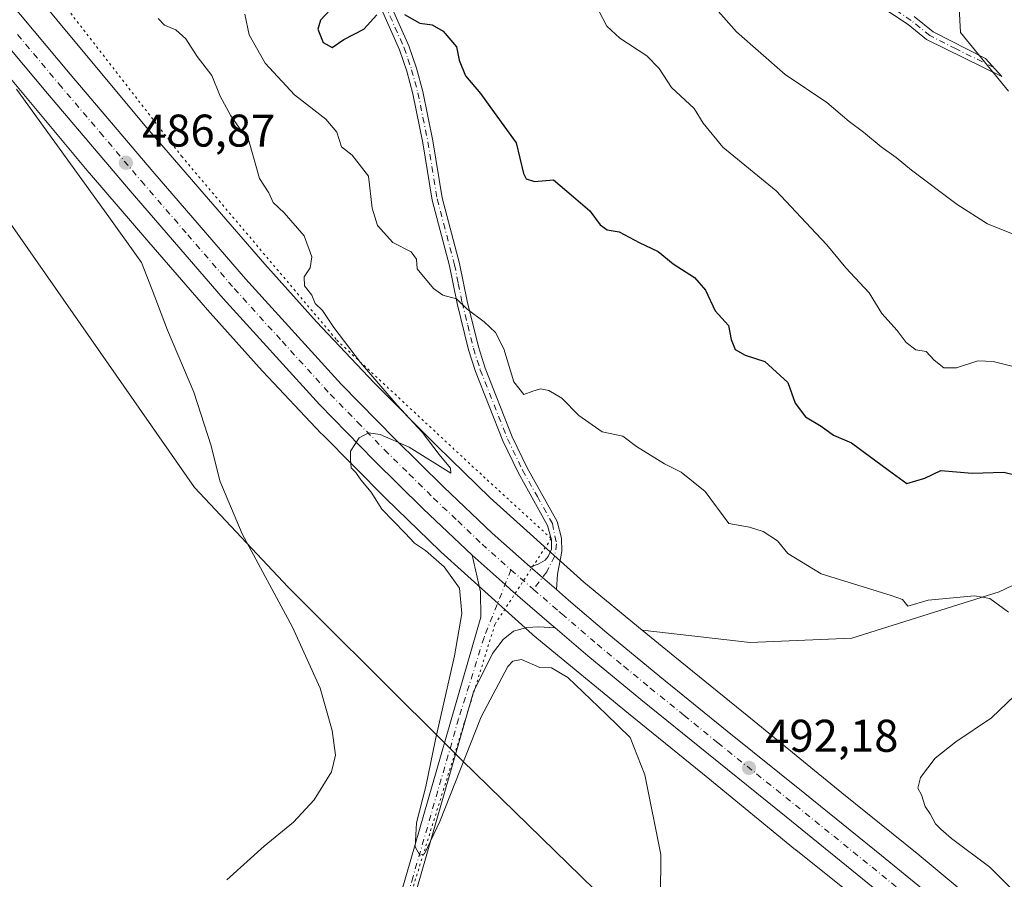
# Model space of a CAD drawing. Units: metres. Extents: x 570160 to 573606, y 4705653 to 4708001.
# Drawn here: x 571369 to 571585, y 4706125 to 4706313 of the extents above; entities that cross this region are included whole.
import ezdxf

# ---------------------------------------------------------------- set-up
doc = ezdxf.new("R2010")
doc.units = ezdxf.units.M
doc.header["$MEASUREMENT"] = 0
doc.linetypes.add('DGN Style 4', pattern=[2.6384748266838614, 1.318413404963828, -0.6592067024819142, 0.001648016756204785, -0.6592067024819142])
doc.linetypes.add('DGN Style 5', pattern=[1.1536117293433497, 0.4944050268614355, -0.6592067024819142])
for name, color, linetype, lineweight in [('Camino Cxs', 7, 'Continuous', 0), ('Camino eje', 30, 'DGN Style 4', 13), ('Carretera de calzada única Cxs', 7, 'Continuous', 13), ('Carretera de calzada única eje', 7, 'DGN Style 4', 0), ('Cultivos herbáceos CxS', 92, 'Continuous', 0), ('Curva de nivel maestra', 30, 'Continuous', 30), ('Curva de nivel normal', 30, 'Continuous', 0), ('Matorral CxS', 135, 'Continuous', 0), ('Municipio', 91, 'Continuous', 13), ('Municipio CxS', 4, 'Continuous', 0), ('Núcleo urbano CxS', 7, 'Continuous', 0), ('Pista no pavimentada Cxs', 111, 'Continuous', 0), ('Pista no pavimentada eje', 91, 'DGN Style 4', 0), ('Punto de cota en terreno', 7, 'Continuous', 0), ('Rótulo de punto de cota en terreno', 7, 'Continuous', 0), ('Vía pecuaria eje', 92, 'DGN Style 5', 0)]:
    doc.layers.add(name, color=color, linetype=linetype, lineweight=lineweight)
doc.styles.add('Style-Arial', font='txt')

# ---------------------------------------------------------------- blocks, each defined once
blk = doc.blocks.new('*U7')
at = {"layer": 'Cultivos herbáceos CxS', "color": 92, "linetype": 'Continuous', "lineweight": 0}
blk.add_polyline3d([(571365.0159, 4706302.7064, 485.0890000000073), (571384.3302999996, 4706279.504100001, 485.6650999999983), (571384.4227999998, 4706279.395300001, 485.667300000001), (571397.4600999998, 4706264.289899999, 486.5126000000019), (571410.8135000002, 4706248.934699999, 487.3337999999931), (571410.8709000006, 4706248.8696, 487.3401000000013), (571422.2278000005, 4706236.147800001, 488.186400000006), (571422.3788999999, 4706235.982999999, 488.2027999999991), (571435.1687000003, 4706222.436799999, 489.1778999999952), (571435.3245000001, 4706222.275900001, 489.1996999999974), (571449.2412999999, 4706208.3389, 490.2580000000017), (571449.3136999998, 4706208.267100001, 490.2639999999956), (571461.0728000002, 4706196.796, 490.5675999999949), (571461.3129000004, 4706196.570699999, 490.567200000005), (571482.0554000001, 4706177.9387, 491.156799999997), (571482.1265000004, 4706177.875399999, 491.1545000000042), (571482.3184000002, 4706177.712300001, 491.1486000000005), (571502.3452000003, 4706161.234099999, 491.1052000000054), (571502.3967000004, 4706161.1919, 491.1046000000061), (571519.7432000004, 4706147.16, 491.5703999999969), (571538.9177000001, 4706131.431, 491.9275999999954), (571538.9863, 4706131.375499999, 491.9293999999937), (571555.8062000005, 4706117.885500001, 492.4704999999958)], dxfattribs=at)
blk = doc.blocks.new('*U8')
at = {"layer": 'Cultivos herbáceos CxS', "color": 92, "linetype": 'Continuous', "lineweight": 0}
for points in [[(571582.5925000003, 4706116.398700001, 494.1043999999966), (571565.9886999996, 4706130.2272, 493.1184999999969), (571565.8743000003, 4706130.321000001, 493.1140000000014), (571549.0308999997, 4706143.8292, 492.5653000000021), (571529.8483999996, 4706159.565199999, 491.8200999999972), (571512.4853999997, 4706173.610500001, 491.3793000000006), (571505.3887, 4706179.4496, 491.3310000000056), (571529.0083, 4706176.7105, 492.001099999994), (571551.2059000004, 4706177.720100001, 493.401199999993), (571583.4923, 4706187.8146, 495.7790999999997), (571623.8535000002, 4706206.995200001, 499.3132999999943)], [(571585.5378999999, 4706297.331300001, 513.9801000000007), (571575.0207000002, 4706310.155900001, 513.7378999999928), (571574.4151, 4706321.072100001, 512.7045999999973), (571552.2187000001, 4706341.2632, 510.0801000000066), (571526.9939000001, 4706356.4057, 507.4453000000067), (571510.1913000002, 4706361.879600001, 505.9802000000054), (571483.6076999997, 4706370.539999999, 502.6705999999977), (571474.5263999999, 4706363.4737, 501.8227000000043), (571465.4451000001, 4706353.378000001, 501.2458000000043), (571446.0588999996, 4706347.318299999, 499.3227999999945), (571427.1041000001, 4706360.4461, 496.141499999998), (571405.5966999996, 4706365.408700001, 493.0687000000034), (571396.0768999998, 4706368.740800001, 491.0198999999994), (571394.6436999999, 4706368.477299999, 490.7397000000056), (571393.5721000005, 4706368.2806, 490.5268000000069), (571390.3976999996, 4706367.6975, 489.9499999999971), (571388.7620999999, 4706358.427200001, 489.0938000000024), (571388.7625000002, 4706343.284800001, 488.4508999999962), (571389.7703, 4706330.160599999, 488.1983999999939), (571380.6901000004, 4706325.1139, 486.6524999999965), (571372.4650999998, 4706318.7895, 485.7136000000028), (571360.0295000002, 4706333.788100001, 485.4744999999967)]]:
    blk.add_polyline3d(points, dxfattribs=at)
blk = doc.blocks.new('5PATER')
at = {"layer": 'Punto de cota en terreno', "linetype": 'Continuous', "lineweight": 0}
h = blk.add_hatch(color=51, dxfattribs=at)
edge = h.paths.add_edge_path()
edge.add_ellipse((0, 0), major_axis=(-0.1095731443231308, -0.1110710700762829), ratio=0.9994222409660322, start_angle=0, end_angle=360)

msp = doc.modelspace()

# ---------------------------------------------------------------- linework, layer by layer
at = {"layer": 'Camino Cxs', "color": 7, "linetype": 'Continuous', "lineweight": 0, "extrusion": (0.4881444085033487, 0.5810422013097909, 0.6512334425872096), "elevation": 3013782.010549198, "flags": 128}
msp.add_lwpolyline([(2589669.317617855, -2585640.462942707), (2589673.355893516, -2585640.536340591), (2589676.868393319, -2585640.609343155)], dxfattribs=at)
at = {"layer": 'Camino Cxs', "color": 7, "linetype": 'Continuous', "lineweight": 0}
for points in [[(571564.9001000002, 4706313.670100001, 513.8083000000044), (571569.0500999996, 4706310.300100001, 513.9410000000062), (571580.5000999998, 4706304.470100001, 513.982799999998), (571584.0800999999, 4706300.5101, 514.023199999996), (571567.5500999996, 4706308.620100001, 513.9645000000019), (571563.5601000004, 4706311.860099999, 513.7067999999999), (571554.3501000004, 4706318.040100001, 513.2896000000037)], [(571564.9001000002, 4706313.670100001, 513.8083000000044), (571569.0500999996, 4706310.300100001, 513.9410000000062), (571580.5000999998, 4706304.470100001, 513.982799999998), (571584.0800999999, 4706300.5101, 514.023199999996), (571567.5500999996, 4706308.620100001, 513.9645000000019), (571563.5601000004, 4706311.860099999, 513.7067999999999), (571554.3501000004, 4706318.040100001, 513.2896000000037)], [(571450.1201, 4706316.7301, 500.857999999993), (571454.3300999999, 4706307.190099999, 499.3261999999959), (571456.0100999996, 4706302.3301, 498.845100000006), (571457.3800999997, 4706297.220100001, 498.320200000002), (571459.6001000004, 4706286.440099999, 497.2127000000037), (571461.6101000002, 4706273.970100001, 496.8236000000034), (571465.4001000002, 4706259.620100001, 496.5782999999938), (571467.0601000004, 4706251.360099999, 495.5907000000007), (571469.5301000001, 4706241.390100001, 494.6411999999983), (571470.9901000002, 4706236.7601, 494.3399999999965), (571476.9401000004, 4706221.7401, 493.8871999999974), (571480.2100999998, 4706214.950099999, 493.5350999999937), (571486.7600999996, 4706203.170100001, 491.9713000000047), (571487.7500999998, 4706199.530099999, 491.6637000000047), (571487.7801000001, 4706196.670100001, 491.480899999995), (571486.8201000001, 4706191.710100001, 491.3068999999959), (571486.6101000002, 4706188.3301, 491.3601999999955), (571483.5488999998, 4706190.964299999, 491.3044999999984), (571480.8901000004, 4706193.2601, 491.249100000001), (571482.6101000002, 4706193.9001, 491.2485000000015), (571484.1700999998, 4706194.780099999, 491.2902000000031), (571484.8101000004, 4706195.5701, 491.3215000000055), (571485.5301000001, 4706197.140100001, 491.3840999999957), (571485.5000999998, 4706199.220100001, 491.543399999995), (571484.6700999998, 4706202.3201, 491.8084999999992), (571478.2100999998, 4706213.9101, 493.277700000006), (571474.8800999997, 4706220.8301, 493.777900000001), (571468.8701, 4706236.0101, 494.1891999999935), (571467.3701, 4706240.780099999, 494.4937999999966), (571464.8601000002, 4706250.870100001, 495.5476999999955), (571463.2100999998, 4706259.110099999, 496.5978000000032), (571459.4101, 4706273.5001, 496.459400000007), (571457.3901000004, 4706286.030099999, 496.834799999997), (571455.2001, 4706296.700099999, 498.0598999999929), (571453.8601000002, 4706301.670100001, 498.6294000000053), (571452.2401000002, 4706306.370100001, 499.1166999999987), (571448.0401, 4706315.890100001, 500.4545000000071)], [(571480.8901000004, 4706193.2601, 491.249100000001), (571482.6101000002, 4706193.9001, 491.2485000000015), (571484.1700999998, 4706194.780099999, 491.2902000000031), (571484.8101000004, 4706195.5701, 491.3215000000055), (571485.5301000001, 4706197.140100001, 491.3840999999957), (571485.5000999998, 4706199.220100001, 491.543399999995), (571484.6700999998, 4706202.3201, 491.8084999999992), (571478.2100999998, 4706213.9101, 493.277700000006), (571474.8800999997, 4706220.8301, 493.777900000001), (571468.8701, 4706236.0101, 494.1891999999935), (571467.3701, 4706240.780099999, 494.4937999999966), (571464.8601000002, 4706250.870100001, 495.5476999999955), (571463.2100999998, 4706259.110099999, 496.5978000000032), (571459.4101, 4706273.5001, 496.459400000007), (571457.3901000004, 4706286.030099999, 496.834799999997), (571455.2001, 4706296.700099999, 498.0598999999929), (571453.8601000002, 4706301.670100001, 498.6294000000053), (571452.2401000002, 4706306.370100001, 499.1166999999987), (571448.0401, 4706315.890100001, 500.4545000000071)], [(571450.1201, 4706316.7301, 500.857999999993), (571454.3300999999, 4706307.190099999, 499.3261999999959), (571456.0100999996, 4706302.3301, 498.845100000006), (571457.3800999997, 4706297.220100001, 498.320200000002), (571459.6001000004, 4706286.440099999, 497.2127000000037), (571461.6101000002, 4706273.970100001, 496.8236000000034), (571465.4001000002, 4706259.620100001, 496.5782999999938), (571467.0601000004, 4706251.360099999, 495.5907000000007), (571469.5301000001, 4706241.390100001, 494.6411999999983), (571470.9901000002, 4706236.7601, 494.3399999999965), (571476.9401000004, 4706221.7401, 493.8871999999974), (571480.2100999998, 4706214.950099999, 493.5350999999937), (571486.7600999996, 4706203.170100001, 491.9713000000047), (571487.7500999998, 4706199.530099999, 491.6637000000047), (571487.7801000001, 4706196.670100001, 491.480899999995), (571486.8201000001, 4706191.710100001, 491.3068999999959), (571486.6101000002, 4706188.3301, 491.3601999999955)]]:
    msp.add_polyline3d(points, dxfattribs=at)
at = {"layer": 'Camino eje', "color": 30, "linetype": 'DGN Style 4', "lineweight": 13}
for points in [[(571582.2901, 4706302.4901, 514.0369999999966), (571574.0251000002, 4706306.545100001, 513.9934000000068), (571568.3000999996, 4706309.460100001, 513.9545999999973), (571564.2301000003, 4706312.765100001, 513.7513999999937), (571554.9700999996, 4706318.9801, 513.281799999997)], [(571449.0800999999, 4706316.3101, 500.6440000000002), (571453.2851, 4706306.780099999, 499.1996000000072), (571454.1250999998, 4706304.350099999, 498.9777999999933), (571454.9351000004, 4706302.0001, 498.7397000000056), (571455.6201, 4706299.4451, 498.4513000000007), (571456.2901, 4706296.960100001, 498.1886999999988), (571457.4001000002, 4706291.5701, 497.5372000000062), (571458.4951, 4706286.235099999, 497.0166999999929), (571460.5100999996, 4706273.735099999, 496.6404999999941), (571464.3051000005, 4706259.3651, 496.5834000000032), (571465.1350999996, 4706255.235099999, 496.2023000000045), (571465.9600999998, 4706251.1151, 495.5696999999927), (571467.1951000001, 4706246.130100001, 494.9815999999992), (571468.4501, 4706241.085100001, 494.5604000000022), (571469.9301000005, 4706236.3851, 494.2629000000015), (571475.9101, 4706221.2851, 493.8332999999984), (571479.2100999998, 4706214.4301, 493.388300000006), (571482.4401000004, 4706208.6351, 492.3711000000039), (571485.7150999998, 4706202.745100001, 491.876099999994), (571486.6401000004, 4706198.335100001, 491.5237999999954), (571486.2138999999, 4706195.5415, 491.3767999999982), (571484.4795000004, 4706192.217300001, 491.281799999997), (571481.6001000004, 4706188.340100001, 491.3598000000056)]]:
    msp.add_polyline3d(points, dxfattribs=at)
at = {"layer": 'Carretera de calzada única Cxs', "color": 7, "linetype": 'Continuous', "lineweight": 13, "extrusion": (0.4881444085033487, 0.5810422013097909, 0.6512334425872096), "elevation": 3013782.010549198, "flags": 128}
msp.add_lwpolyline([(2589669.317617855, -2585640.462942707), (2589673.355893516, -2585640.536340591), (2589676.868393319, -2585640.609343155)], dxfattribs=at)
at = {"layer": 'Carretera de calzada única Cxs', "color": 7, "linetype": 'Continuous', "lineweight": 13}
for points in [[(571163.8501000004, 4706557.9001, 486.1536000000052), (571172.4200999998, 4706547.8301, 486.5568000000058), (571178.1001000004, 4706540.9901, 486.1827000000048), (571191.9200999998, 4706524.590100001, 485.9415000000009), (571209.6001000004, 4706503.6601, 485.3399000000064), (571223.5301000001, 4706487.1601, 485.2473000000027), (571238.6201, 4706469.270099999, 485.3126000000047), (571253.6201, 4706451.340100001, 485.350900000005), (571269.9200999998, 4706432.140100001, 485.0282000000007), (571287.7801000001, 4706410.9101, 485.0871999999945), (571306.5500999996, 4706388.610099999, 484.8871999999974), (571324.9200999998, 4706366.840100001, 485.2752000000037), (571342.6901000004, 4706345.8301, 485.4983000000066), (571380.2500999998, 4706301.020099999, 486.3622000000032), (571398.2801000001, 4706279.770099999, 487.1027000000031), (571418.5701000001, 4706256.300100001, 488.2275999999983), (571439.5301000001, 4706233.270099999, 489.540599999993), (571451.3300999999, 4706221.1801, 490.0874999999942), (571462.0100999996, 4706210.6801, 490.5534000000043), (571472.5500999996, 4706200.6601, 490.930600000007), (571480.8901000004, 4706193.2601, 491.249100000001)], [(571468.1501000002, 4706195.850099999, 491.0666000000056), (571457.4600999998, 4706205.9901, 490.8340000000026), (571446.7100999998, 4706216.5701, 490.398000000001), (571434.7801000001, 4706228.800100001, 489.5436999999947), (571413.6901000004, 4706251.970100001, 488.1382000000012), (571393.3201000001, 4706275.520099999, 486.934500000003), (571375.2600999996, 4706296.8201, 486.1263000000035), (571357.1700999998, 4706318.4001, 485.5133999999962), (571337.7100999998, 4706341.610099999, 484.843200000003), (571319.9401000004, 4706362.630100001, 484.4854999999953), (571301.5500999996, 4706384.420100001, 484.4369000000006), (571282.7801000001, 4706406.710100001, 484.3000000000029), (571264.9401000004, 4706427.9301, 484.3197999999975), (571248.6201, 4706447.1501, 484.335699999996), (571233.6201, 4706465.090100001, 484.4260000000068), (571204.6201, 4706499.440099999, 484.7856999999931), (571186.9200999998, 4706520.380100001, 485.039499999999), (571173.0800999999, 4706536.8201, 485.3559999999998), (571170.2100999998, 4706540.290100001, 485.3889999999956)], [(571253.6201, 4706451.340100001, 485.350900000005), (571269.9200999998, 4706432.140100001, 485.0282000000007), (571287.7801000001, 4706410.9101, 485.0871999999945), (571306.5500999996, 4706388.610099999, 484.8871999999974), (571324.9200999998, 4706366.840100001, 485.2752000000037), (571342.6901000004, 4706345.8301, 485.4983000000066), (571380.2500999998, 4706301.020099999, 486.3622000000032), (571398.2801000001, 4706279.770099999, 487.1027000000031), (571418.5701000001, 4706256.300100001, 488.2275999999983), (571439.5301000001, 4706233.270099999, 489.540599999993), (571451.3300999999, 4706221.1801, 490.0874999999942), (571462.0100999996, 4706210.6801, 490.5534000000043), (571472.5500999996, 4706200.6601, 490.930600000007), (571480.8901000004, 4706193.2601, 491.249100000001), (571483.5488999998, 4706190.964299999, 491.3044999999984), (571486.6101000002, 4706188.3301, 491.3601999999955), (571489.2801000001, 4706186.0101, 491.3828000000067), (571497.6601, 4706178.850099999, 491.5795999999973), (571509.2100999998, 4706169.3201, 491.741200000004), (571523.9600999998, 4706157.360099999, 492.0448000000034), (571540.9401000004, 4706143.690099999, 493.6863000000012), (571557.7100999998, 4706130.1601, 493.0304000000033), (571574.4200999998, 4706116.5601, 494.4695000000065)], [(571570.2301000003, 4706111.5601, 493.4646000000066), (571553.6001000004, 4706125.090100001, 492.9443000000028), (571536.8501000004, 4706138.610099999, 492.4464000000008), (571519.8501000004, 4706152.290100001, 492.0305999999982), (571505.0701000001, 4706164.2601, 491.6775999999954), (571493.4600999998, 4706173.850099999, 491.4919999999984), (571486.3300999999, 4706179.960100001, 491.3819999999978), (571485.0301000001, 4706181.0701, 491.3752999999998), (571476.5800999999, 4706188.340100001, 491.2967999999965), (571475.3671000004, 4706189.4179, 491.261599999998), (571468.1501000002, 4706195.850099999, 491.0666000000056), (571457.4600999998, 4706205.9901, 490.8340000000026), (571446.7100999998, 4706216.5701, 490.398000000001), (571434.7801000001, 4706228.800100001, 489.5436999999947), (571413.6901000004, 4706251.970100001, 488.1382000000012), (571393.3201000001, 4706275.520099999, 486.934500000003), (571375.2600999996, 4706296.8201, 486.1263000000035), (571357.1700999998, 4706318.4001, 485.5133999999962), (571337.7100999998, 4706341.610099999, 484.843200000003), (571319.9401000004, 4706362.630100001, 484.4854999999953), (571301.5500999996, 4706384.420100001, 484.4369000000006), (571282.7801000001, 4706406.710100001, 484.3000000000029), (571264.9401000004, 4706427.9301, 484.3197999999975), (571248.6201, 4706447.1501, 484.335699999996)], [(571468.1501000002, 4706195.850099999, 491.0666000000056), (571475.3671000004, 4706189.4179, 491.261599999998), (571476.5800999999, 4706188.340100001, 491.2967999999965), (571485.0301000001, 4706181.0701, 491.3752999999998), (571486.3300999999, 4706179.960100001, 491.3819999999978)], [(571486.6101000002, 4706188.3301, 491.3601999999955), (571489.2801000001, 4706186.0101, 491.3828000000067), (571497.6601, 4706178.850099999, 491.5795999999973), (571509.2100999998, 4706169.3201, 491.741200000004), (571523.9600999998, 4706157.360099999, 492.0448000000034), (571540.9401000004, 4706143.690099999, 493.6863000000012), (571557.7100999998, 4706130.1601, 493.0304000000033), (571574.4200999998, 4706116.5601, 494.4695000000065)], [(571570.2301000003, 4706111.5601, 493.4646000000066), (571553.6001000004, 4706125.090100001, 492.9443000000028), (571536.8501000004, 4706138.610099999, 492.4464000000008), (571519.8501000004, 4706152.290100001, 492.0305999999982), (571505.0701000001, 4706164.2601, 491.6775999999954), (571493.4600999998, 4706173.850099999, 491.4919999999984), (571486.3300999999, 4706179.960100001, 491.3819999999978)]]:
    msp.add_polyline3d(points, dxfattribs=at)
at = {"layer": 'Carretera de calzada única eje', "color": 7, "linetype": 'DGN Style 4', "lineweight": 0, "extrusion": (-0.12900515773476, -0.1261161449235045, 0.9835915754353854), "elevation": -666767.1073409844, "flags": 128}
msp.add_lwpolyline([(-2965755.613183373, 3637932.150307886), (-2965752.836273452, 3637932.347636665), (-2965749.070918729, 3637932.685756201)], dxfattribs=at)
at = {"layer": 'Carretera de calzada única eje', "color": 7, "linetype": 'DGN Style 4', "lineweight": 0}
for points in [[(571368.7100999998, 4706309.710100001, 485.9891999999964), (571377.7500999998, 4706298.920100001, 486.360799999995), (571386.7600999996, 4706288.300100001, 486.7081000000035), (571395.8000999996, 4706277.6501, 487.136599999998), (571405.9401000004, 4706265.9101, 487.7001000000019), (571416.1401000004, 4706254.130100001, 488.2443000000058), (571426.6001000004, 4706242.610099999, 488.9616999999998), (571437.1401000004, 4706231.040100001, 489.6465000000026), (571443.1201, 4706224.920100001, 489.9707000000053), (571449.0100999996, 4706218.860099999, 490.280700000003), (571454.3901000004, 4706213.5801, 490.5424000000058), (571459.7301000003, 4706208.3301, 490.7651000000042), (571465.0100999996, 4706203.3201, 490.9474000000046), (571470.3501000004, 4706198.2501, 491.0994000000064), (571476.6501000002, 4706192.6501, 491.2632000000012)], [(571481.6001000004, 4706188.340100001, 491.3598000000056), (571485.8201000001, 4706184.690099999, 491.4251999999979), (571487.1401000004, 4706183.540100001, 491.4731999999931), (571487.8000999996, 4706182.9901, 491.4961000000039), (571495.5500999996, 4706176.350099999, 491.6046000000061), (571501.3501000004, 4706171.5601, 491.7026999999944), (571507.1401000004, 4706166.790100001, 491.8328000000038), (571514.5301000001, 4706160.800100001, 491.9614000000002), (571521.9101, 4706154.8301, 492.1206999999995), (571530.3901000004, 4706147.9901, 492.3545000000013), (571538.8901000004, 4706141.1601, 492.7388999999966), (571547.2801000001, 4706134.390100001, 492.8794000000053), (571555.6601, 4706127.610099999, 493.1146000000008), (571563.9801000003, 4706120.850099999, 493.3432999999932)]]:
    msp.add_polyline3d(points, dxfattribs=at)
at = {"layer": 'Cultivos herbáceos CxS', "color": 92, "linetype": 'Continuous', "lineweight": 0}
for points in [[(571585.5378999999, 4706297.331300001, 513.9801000000007), (571575.0207000002, 4706310.155900001, 513.7378999999928), (571574.4151, 4706321.072100001, 512.7045999999973), (571552.2187000001, 4706341.2632, 510.0801000000066), (571526.9939000001, 4706356.4057, 507.4453000000067), (571510.1913000002, 4706361.879600001, 505.9802000000054), (571483.6076999997, 4706370.539999999, 502.6705999999977), (571474.5263999999, 4706363.4737, 501.8227000000043), (571465.4451000001, 4706353.378000001, 501.2458000000043), (571446.0588999996, 4706347.318299999, 499.3227999999945), (571427.1041000001, 4706360.4461, 496.141499999998), (571405.5966999996, 4706365.408700001, 493.0687000000034), (571396.0768999998, 4706368.740800001, 491.0198999999994), (571394.6436999999, 4706368.477299999, 490.7397000000056), (571393.5721000005, 4706368.2806, 490.5268000000069), (571390.3976999996, 4706367.6975, 489.9499999999971), (571388.7620999999, 4706358.427200001, 489.0938000000024), (571388.7625000002, 4706343.284800001, 488.4508999999962), (571389.7703, 4706330.160599999, 488.1983999999939), (571380.6901000004, 4706325.1139, 486.6524999999965), (571372.4650999998, 4706318.7895, 485.7136000000028)], [(571365.0159, 4706302.7064, 485.0890000000073), (571384.3302999996, 4706279.504100001, 485.6650999999983), (571384.4227999998, 4706279.395300001, 485.667300000001), (571397.4600999998, 4706264.289899999, 486.5126000000019), (571410.8135000002, 4706248.934699999, 487.3337999999931), (571410.8709000006, 4706248.8696, 487.3401000000013), (571422.2278000005, 4706236.147800001, 488.186400000006), (571422.3788999999, 4706235.982999999, 488.2027999999991), (571435.1687000003, 4706222.436799999, 489.1778999999952), (571435.3245000001, 4706222.275900001, 489.1996999999974), (571449.2412999999, 4706208.3389, 490.2580000000017), (571449.3136999998, 4706208.267100001, 490.2639999999956), (571461.0728000002, 4706196.796, 490.5675999999949), (571461.3129000004, 4706196.570699999, 490.567200000005), (571482.0554000001, 4706177.9387, 491.156799999997), (571482.1265000004, 4706177.875399999, 491.1545000000042), (571482.3184000002, 4706177.712300001, 491.1486000000005), (571502.3452000003, 4706161.234099999, 491.1052000000054), (571502.3967000004, 4706161.1919, 491.1046000000061), (571519.7432000004, 4706147.16, 491.5703999999969), (571538.9177000001, 4706131.431, 491.9275999999954), (571538.9863, 4706131.375499999, 491.9293999999937), (571555.8062000005, 4706117.885500001, 492.4704999999958)], [(571505.3887, 4706179.4496, 491.3310000000056), (571529.0083, 4706176.7105, 492.001099999994), (571551.2059000004, 4706177.720100001, 493.401199999993), (571583.4923, 4706187.8146, 495.7790999999997), (571623.8535000002, 4706206.995200001, 499.3132999999943)], [(571505.3887, 4706179.4496, 491.3310000000056), (571512.4853999997, 4706173.610500001, 491.3793000000006), (571529.8483999996, 4706159.565199999, 491.8200999999972), (571549.0308999997, 4706143.8292, 492.5653000000021), (571565.8743000003, 4706130.321000001, 493.1140000000014), (571565.9886999996, 4706130.2272, 493.1184999999969), (571582.5925000003, 4706116.398700001, 494.1043999999966)]]:
    msp.add_polyline3d(points, dxfattribs=at)
at = {"layer": 'Curva de nivel maestra', "color": 30, "linetype": 'Continuous', "lineweight": 30, "elevation": 500, "flags": 128}
for points in [[(571437.0999999996, 4706315.120100001), (571435.0199999996, 4706312.840100001), (571434.4000000004, 4706310.9001), (571435.6100000005, 4706307.9901), (571437.5199999996, 4706306.840100001), (571440.0899999999, 4706308.620100001), (571444.4800000004, 4706310.870100001), (571447.2800000003, 4706314.030099999)], [(571453.4000000004, 4706314.050100001), (571456.7199999997, 4706312.210100001), (571459.4000000004, 4706311.840100001), (571461.8499999996, 4706310.460100001), (571464.7800000003, 4706307.020099999), (571465.3399999999, 4706304.100099999), (571466.6799999997, 4706300.640100001), (571470.0199999996, 4706296.8101), (571472.9800000004, 4706292.6801), (571477.79, 4706285.9901), (571479.4199999999, 4706279.3301), (571479.9800000004, 4706278.170100001), (571481.8399999999, 4706277.5701), (571485.9800000004, 4706277.890100001), (571490.3399999999, 4706274.200099999), (571493.9199999999, 4706271.120100001), (571496.2000000002, 4706268.0801), (571497.7199999997, 4706267.0001), (571500.3200000003, 4706266.540100001), (571504.6799999997, 4706264.210100001), (571508.8600000005, 4706262.2301), (571512.1299999999, 4706259.5801), (571516.7999999998, 4706256.540100001), (571519.2199999997, 4706253.790100001), (571521.3300000001, 4706249.2601), (571524.2699999996, 4706246.0601), (571524.8200000003, 4706242.970100001), (571525.6799999997, 4706240.8201), (571527.9000000004, 4706239.5701), (571532.2000000002, 4706238.200099999), (571537.2199999997, 4706233.600099999), (571538.8099999996, 4706229.050100001), (571541.0700000003, 4706226.120100001), (571544.5, 4706224.040100001), (571547.2300000004, 4706222.100099999), (571551.1799999997, 4706220.390100001), (571554.8099999996, 4706217.690099999), (571559.2199999997, 4706214.4301), (571563.29, 4706211.5001), (571567.2000000002, 4706212.710100001), (571570.6699999999, 4706214.3301), (571577.54, 4706213.800100001), (571584.5, 4706213.960100001), (571587.5, 4706213.2301)]]:
    msp.add_lwpolyline(points, dxfattribs=at)
at = {"layer": 'Curva de nivel normal', "color": 30, "linetype": 'Continuous', "lineweight": 0, "flags": 128}
for points, elevation in [([(571518.0499999998, 4706319.300100001), (571525.9900000002, 4706310.3101), (571536.6600000003, 4706300.950099999), (571545.75, 4706294.850099999), (571550.6600000003, 4706290.670100001), (571553.8200000003, 4706288.350099999), (571557.6299999999, 4706285.170100001), (571560.9600000001, 4706282.8301), (571564.3200000003, 4706280.0001), (571574.29, 4706272.5601), (571580.9199999999, 4706268.300100001), (571590.1399999997, 4706264.550100001)], 510), ([(571418.4199999999, 4706314.140100001), (571419.4100000003, 4706309.600099999), (571422.8899999997, 4706303.420100001), (571429.2999999998, 4706296.4901), (571436.1900000004, 4706291.1801), (571438.5899999999, 4706288.3201), (571439.5899999999, 4706285.120100001), (571441.9500000002, 4706283.280099999), (571445.4600000001, 4706278.7601), (571446.2699999996, 4706271.7601), (571447.4800000004, 4706267.920100001), (571450.8200000003, 4706264.2501), (571454.8200000003, 4706262.1601), (571456.0300000003, 4706260.590100001), (571456.1600000003, 4706258.470100001), (571459.7000000002, 4706254.1601), (571461.7800000003, 4706252.710100001), (571464.7100000001, 4706251.870100001), (571467.0599999996, 4706249.640100001), (571470.7999999998, 4706246.860099999), (571473.2599999999, 4706244.5101), (571475.0800000001, 4706240.950099999), (571477.2699999996, 4706233.7501), (571479.4699999997, 4706230.950099999), (571481.4500000002, 4706231.700099999), (571483.1299999999, 4706232.200099999), (571484.9800000004, 4706231.8301), (571487.7599999999, 4706230.210100001), (571491.54, 4706226.4001), (571496.6399999997, 4706222.800100001), (571501.1500000004, 4706221.840100001), (571504.1100000005, 4706219.600099999), (571510.2400000002, 4706215.780099999), (571513.8899999997, 4706213.960100001), (571519.1200000001, 4706209.7401), (571524.3399999999, 4706202.770099999), (571528.8099999996, 4706201.960100001), (571531.8399999999, 4706201.0001), (571534.9400000004, 4706198.940099999), (571537.2199999997, 4706196.210100001), (571544.5199999996, 4706191.790100001), (571559.8099999996, 4706187.050100001), (571562.3200000003, 4706186.1501), (571563.5, 4706184.700099999), (571567.9100000003, 4706186.0001), (571578.0999999996, 4706186.9801), (571581.4000000004, 4706186.4001), (571585.5199999996, 4706183.4101)], 495), ([(571495.9800000004, 4706314.7401), (571497.6299999999, 4706311.550100001), (571500.5099999999, 4706308.880100001), (571506.4199999999, 4706305.0101), (571509.0700000003, 4706302.2601), (571511.7999999998, 4706298.090100001), (571516.7599999999, 4706293.4901), (571518.7199999997, 4706290.340100001), (571523.04, 4706285.100099999), (571534.6699999999, 4706275.540100001), (571542.2999999998, 4706267.4301), (571545.7699999996, 4706263.6801), (571549.8899999997, 4706258.690099999), (571555, 4706253.220100001), (571557.8300000001, 4706248.700099999), (571561.1200000001, 4706245.0001), (571563.0999999996, 4706242.3201), (571565.2000000002, 4706240.7601), (571567.4900000002, 4706240.380100001), (571569.2300000004, 4706238.450099999), (571571.3499999996, 4706236.840100001), (571574.1500000004, 4706236.790100001), (571578.8200000003, 4706238.3201), (571582.1299999999, 4706238.200099999), (571589.4199999999, 4706236.4001)], 505), ([(571399.4600000001, 4706313.2401), (571400.8799999999, 4706311.770099999), (571403.3600000005, 4706310.7601), (571405.54, 4706308.7501), (571407.9800000004, 4706304.920100001), (571411.2300000004, 4706300.7601), (571413.04, 4706296.2301), (571415.3700000001, 4706291.9001), (571419.4100000003, 4706286.2601), (571421.6799999997, 4706278.200099999), (571423.6799999997, 4706275.0601), (571424.6699999999, 4706272.940099999), (571427.0099999999, 4706270.720100001), (571431.4400000004, 4706265.640100001), (571433.0899999999, 4706261.0601), (571432.7000000002, 4706258.690099999), (571431.4400000004, 4706256.720100001), (571431.5, 4706254.720100001), (571433.0700000003, 4706252.710100001), (571433.7999999998, 4706250.860099999), (571435.4500000002, 4706249.380100001), (571437.9100000003, 4706245.620100001), (571443.7699999996, 4706237.970100001), (571451.7800000003, 4706228.6501), (571457.2199999997, 4706222.7601), (571460.9699999997, 4706217.850099999), (571463.4400000004, 4706214.890100001), (571463.5199999996, 4706213.7401), (571454.4199999999, 4706219.450099999), (571448.0599999996, 4706222.2601), (571445.4900000002, 4706222.5701), (571443.4400000004, 4706221.5001), (571441.54, 4706218.620100001), (571441.54, 4706216.7601), (571441.7000000002, 4706214.970100001), (571442.7000000002, 4706213.9101), (571443.7999999998, 4706212.3301), (571446.0999999996, 4706209.640100001), (571448.3799999999, 4706205.920100001), (571453.4800000004, 4706200.6801), (571455.54, 4706198.5001), (571457.9299999997, 4706196.870100001), (571462.0499999998, 4706193.280099999), (571465.3799999999, 4706188.590100001), (571465.9000000004, 4706183.090100001), (571464.3099999996, 4706173.8201), (571460.1200000001, 4706155.520099999), (571458, 4706145.2401), (571455.9800000004, 4706137.3101), (571455.7300000004, 4706132.0801), (571456.6900000004, 4706130.2601), (571457.7300000004, 4706130.5601), (571461.1299999999, 4706137.5801), (571470.1399999997, 4706160.5001), (571476.0099999999, 4706171.4901), (571477.0599999996, 4706172.6501), (571478.9600000001, 4706173.0001), (571482.9600000001, 4706171.300100001), (571485.5199999996, 4706171.220100001), (571489.1200000001, 4706169.120100001), (571497.5199999996, 4706161.0701), (571502.75, 4706155.970100001), (571505.9299999997, 4706147.8201), (571509.4800000004, 4706130.360099999), (571509.3399999999, 4706121.140100001)], 490), ([(571368.4900000002, 4706297.7501), (571388.6699999999, 4706269.850099999), (571395.8399999999, 4706259.8301), (571398.1600000003, 4706253.880100001), (571401.5199999996, 4706245.020099999), (571407.3099999996, 4706231.5101), (571411.0999999996, 4706219.780099999), (571413, 4706212.120100001), (571417.8200000003, 4706200.5001), (571428.8899999997, 4706180.100099999), (571434.9400000004, 4706166.7601), (571437.54, 4706157.5101), (571438.2599999999, 4706152.0801), (571437.3700000001, 4706148.4301), (571433.6100000005, 4706142.370100001), (571429.1100000005, 4706137.440099999), (571422.6500000004, 4706132.200099999), (571414.4800000004, 4706124.840100001)], 485.0000000000001), ([(571590.2300000004, 4706168.350099999), (571581.7800000003, 4706160.300100001), (571573.9600000001, 4706155.030099999), (571569.4600000001, 4706151.4801), (571566.2199999997, 4706147.2401), (571565.6799999997, 4706144.890100001), (571566.5099999999, 4706143.4001), (571567.2699999996, 4706140.840100001), (571568.3399999999, 4706139.2401), (571569.5199999996, 4706137.0801), (571570.7199999997, 4706135.940099999), (571573.0199999996, 4706133.880100001), (571581.3899999997, 4706127.610099999), (571591.0499999998, 4706117.950099999)], 495)]:
    msp.add_lwpolyline(points, dxfattribs=dict(at, elevation=elevation))
at = {"layer": 'Matorral CxS', "color": 135, "linetype": 'Continuous', "lineweight": 0}
for points in [[(571585.5378999999, 4706297.331300001, 513.9801000000007), (571575.0207000002, 4706310.155900001, 513.7378999999928), (571574.4151, 4706321.072100001, 512.7045999999973), (571552.2187000001, 4706341.2632, 510.0801000000066), (571526.9939000001, 4706356.4057, 507.4453000000067), (571510.1913000002, 4706361.879600001, 505.9802000000054), (571483.6076999997, 4706370.539999999, 502.6705999999977), (571474.5263999999, 4706363.4737, 501.8227000000043), (571465.4451000001, 4706353.378000001, 501.2458000000043), (571446.0588999996, 4706347.318299999, 499.3227999999945), (571427.1041000001, 4706360.4461, 496.141499999998), (571405.5966999996, 4706365.408700001, 493.0687000000034), (571396.0768999998, 4706368.740800001, 491.0198999999994), (571394.6436999999, 4706368.477299999, 490.7397000000056), (571393.5721000005, 4706368.2806, 490.5268000000069), (571390.3976999996, 4706367.6975, 489.9499999999971), (571388.7620999999, 4706358.427200001, 489.0938000000024), (571388.7625000002, 4706343.284800001, 488.4508999999962), (571389.7703, 4706330.160599999, 488.1983999999939), (571380.6901000004, 4706325.1139, 486.6524999999965), (571372.4650999998, 4706318.7895, 485.7136000000028)], [(571574.4151, 4706321.072100001, 512.7045999999973), (571575.0207000002, 4706310.155900001, 513.7378999999928), (571585.5378999999, 4706297.331300001, 513.9801000000007)], [(571623.8535000002, 4706206.995200001, 499.3132999999943), (571583.4923, 4706187.8146, 495.7790999999997), (571551.2059000004, 4706177.720100001, 493.401199999993), (571529.0083, 4706176.7105, 492.001099999994), (571505.3887, 4706179.4496, 491.3310000000056), (571492.6183000002, 4706189.9573, 491.2595000000001), (571472.1272999998, 4706208.363800001, 490.9700000000012), (571460.5241, 4706219.6832, 490.9689999999973), (571446.7257000003, 4706233.5021, 490.1287000000011), (571434.0894999999, 4706246.885600001, 489.1891999999935), (571422.8416999998, 4706259.486, 487.957899999994), (571409.5528999995, 4706274.7664, 487.2458000000043), (571396.5817, 4706289.795299999, 486.7204999999958), (571377.3229, 4706312.9307, 485.8764999999985), (571372.4650999998, 4706318.7895, 485.7136000000028)], [(571372.4650999998, 4706318.7895, 485.7136000000028), (571377.3229, 4706312.9307, 485.8764999999985), (571396.5817, 4706289.795299999, 486.7204999999958), (571409.5528999995, 4706274.7664, 487.2458000000043), (571422.8416999998, 4706259.486, 487.957899999994), (571434.0894999999, 4706246.885600001, 489.1891999999935), (571446.7257000003, 4706233.5021, 490.1287000000011), (571460.5241, 4706219.6832, 490.9689999999973), (571472.1272999998, 4706208.363800001, 490.9700000000012), (571492.6183000002, 4706189.9573, 491.2595000000001), (571505.3887, 4706179.4496, 491.3310000000056)], [(571505.3887, 4706179.4496, 491.3310000000056), (571529.0083, 4706176.7105, 492.001099999994), (571551.2059000004, 4706177.720100001, 493.401199999993), (571583.4923, 4706187.8146, 495.7790999999997), (571623.8535000002, 4706206.995200001, 499.3132999999943)]]:
    msp.add_polyline3d(points, dxfattribs=at)
at = {"layer": 'Municipio', "color": 91, "linetype": 'Continuous', "lineweight": 13, "flags": 128}
msp.add_lwpolyline([(571518.1480000016, 4706100.149000001), (571471.7150000016, 4706145.342999999), (571465.9040000013, 4706151.011999999), (571465.3670000011, 4706151.535000001), (571455.7450000012, 4706161.125000002), (571455.3280000017, 4706161.541), (571428.4360000006, 4706188.345000001), (571427.9540000003, 4706188.856000002), (571407.4340000012, 4706210.666999999), (571306.1800000002, 4706355.712000002), (571267.7090000017, 4706411.954000001), (571237.5190000011, 4706454.941999998)], dxfattribs=at)
msp.add_lwpolyline([(571518.1480000016, 4706100.149000001), (571471.7150000016, 4706145.342999999), (571465.9040000013, 4706151.011999999), (571465.3670000011, 4706151.535000001), (571455.7450000012, 4706161.125000002), (571455.3280000017, 4706161.541), (571428.4360000006, 4706188.345000001), (571427.9540000003, 4706188.856000002), (571407.4340000012, 4706210.666999999), (571306.1800000002, 4706355.712000002), (571267.7090000017, 4706411.954000001), (571237.5190000011, 4706454.941999998)], dxfattribs=at)
at = {"layer": 'Municipio CxS', "color": 4, "linetype": 'Continuous', "lineweight": 0, "flags": 128}
for points in [[(571518.148000001, 4706100.149), (571471.7149999988, 4706145.343), (571465.9040000007, 4706151.012), (571465.3670000007, 4706151.535), (571455.7450000006, 4706161.125000001), (571455.3279999989, 4706161.540999999), (571428.436, 4706188.345000001), (571427.9539999996, 4706188.856000002), (571407.4340000006, 4706210.666999999), (571306.1799999997, 4706355.712), (571267.7089999989, 4706411.954), (571237.5190000006, 4706454.942)], [(571237.5190000006, 4706454.942), (571267.7089999989, 4706411.954), (571306.1799999997, 4706355.712), (571407.4340000006, 4706210.666999999), (571427.9539999996, 4706188.856000002), (571428.436, 4706188.345000001), (571455.3279999989, 4706161.540999999), (571455.7450000006, 4706161.125000001), (571465.3670000007, 4706151.535), (571465.9040000007, 4706151.012), (571471.7149999988, 4706145.343), (571518.148000001, 4706100.149)]]:
    msp.add_lwpolyline(points, dxfattribs=at)
at = {"layer": 'Núcleo urbano CxS', "color": 7, "linetype": 'Continuous', "lineweight": 0}
for points in [[(571360.0295000002, 4706333.788100001, 485.4744999999967), (571372.4650999998, 4706318.7895, 485.7136000000028), (571377.3229, 4706312.9307, 485.8764999999985), (571396.5817, 4706289.795299999, 486.7204999999958), (571409.5528999995, 4706274.7664, 487.2458000000043), (571422.8416999998, 4706259.486, 487.957899999994), (571434.0894999999, 4706246.885600001, 489.1891999999935), (571446.7257000003, 4706233.5021, 490.1287000000011), (571460.5241, 4706219.6832, 490.9689999999973), (571472.1272999998, 4706208.363800001, 490.9700000000012), (571492.6183000002, 4706189.9573, 491.2595000000001), (571505.3887, 4706179.4496, 491.3310000000056), (571512.4853999997, 4706173.610500001, 491.3793000000006), (571529.8483999996, 4706159.565199999, 491.8200999999972), (571549.0308999997, 4706143.8292, 492.5653000000021), (571565.8743000003, 4706130.321000001, 493.1140000000014), (571565.9886999996, 4706130.2272, 493.1184999999969), (571582.5925000003, 4706116.398700001, 494.1043999999966)], [(571372.4650999998, 4706318.7895, 485.7136000000028), (571377.3229, 4706312.9307, 485.8764999999985), (571396.5817, 4706289.795299999, 486.7204999999958), (571409.5528999995, 4706274.7664, 487.2458000000043), (571422.8416999998, 4706259.486, 487.957899999994), (571434.0894999999, 4706246.885600001, 489.1891999999935), (571446.7257000003, 4706233.5021, 490.1287000000011), (571460.5241, 4706219.6832, 490.9689999999973), (571472.1272999998, 4706208.363800001, 490.9700000000012), (571492.6183000002, 4706189.9573, 491.2595000000001), (571505.3887, 4706179.4496, 491.3310000000056)], [(571555.8062000005, 4706117.885500001, 492.4704999999958), (571538.9863, 4706131.375499999, 491.9293999999937), (571538.9177000001, 4706131.431, 491.9275999999954), (571519.7432000004, 4706147.16, 491.5703999999969), (571502.3967000004, 4706161.1919, 491.1046000000061), (571502.3452000003, 4706161.234099999, 491.1052000000054), (571482.3184000002, 4706177.712300001, 491.1486000000005), (571482.1265000004, 4706177.875399999, 491.1545000000042), (571482.0554000001, 4706177.9387, 491.156799999997), (571461.3129000004, 4706196.570699999, 490.567200000005), (571461.0728000002, 4706196.796, 490.5675999999949), (571449.3136999998, 4706208.267100001, 490.2639999999956), (571449.2412999999, 4706208.3389, 490.2580000000017), (571435.3245000001, 4706222.275900001, 489.1996999999974), (571435.1687000003, 4706222.436799999, 489.1778999999952), (571422.3788999999, 4706235.982999999, 488.2027999999991), (571422.2278000005, 4706236.147800001, 488.186400000006), (571410.8709000006, 4706248.8696, 487.3401000000013), (571410.8135000002, 4706248.934699999, 487.3337999999931), (571397.4600999998, 4706264.289899999, 486.5126000000019), (571384.4227999998, 4706279.395300001, 485.667300000001), (571384.3302999996, 4706279.504100001, 485.6650999999983), (571365.0159, 4706302.7064, 485.0890000000073)], [(571365.0159, 4706302.7064, 485.0890000000073), (571384.3302999996, 4706279.504100001, 485.6650999999983), (571384.4227999998, 4706279.395300001, 485.667300000001), (571397.4600999998, 4706264.289899999, 486.5126000000019), (571410.8135000002, 4706248.934699999, 487.3337999999931), (571410.8709000006, 4706248.8696, 487.3401000000013), (571422.2278000005, 4706236.147800001, 488.186400000006), (571422.3788999999, 4706235.982999999, 488.2027999999991), (571435.1687000003, 4706222.436799999, 489.1778999999952), (571435.3245000001, 4706222.275900001, 489.1996999999974), (571449.2412999999, 4706208.3389, 490.2580000000017), (571449.3136999998, 4706208.267100001, 490.2639999999956), (571461.0728000002, 4706196.796, 490.5675999999949), (571461.3129000004, 4706196.570699999, 490.567200000005), (571482.0554000001, 4706177.9387, 491.156799999997), (571482.1265000004, 4706177.875399999, 491.1545000000042), (571482.3184000002, 4706177.712300001, 491.1486000000005), (571502.3452000003, 4706161.234099999, 491.1052000000054), (571502.3967000004, 4706161.1919, 491.1046000000061), (571519.7432000004, 4706147.16, 491.5703999999969), (571538.9177000001, 4706131.431, 491.9275999999954), (571538.9863, 4706131.375499999, 491.9293999999937), (571555.8062000005, 4706117.885500001, 492.4704999999958)], [(571505.3887, 4706179.4496, 491.3310000000056), (571512.4853999997, 4706173.610500001, 491.3793000000006), (571529.8483999996, 4706159.565199999, 491.8200999999972), (571549.0308999997, 4706143.8292, 492.5653000000021), (571565.8743000003, 4706130.321000001, 493.1140000000014), (571565.9886999996, 4706130.2272, 493.1184999999969), (571582.5925000003, 4706116.398700001, 494.1043999999966)]]:
    msp.add_polyline3d(points, dxfattribs=at)
at = {"layer": 'Pista no pavimentada Cxs', "color": 111, "linetype": 'Continuous', "lineweight": 0}
for points in [[(571361.2901, 4705823.9901, 486.9247000000032), (571366.0401, 4705838.300100001, 486.823000000004), (571376.3901000004, 4705872.3101, 486.6040999999968), (571380.4401000004, 4705886.9301, 486.4168999999966), (571384.8400999998, 4705901.2601, 486.2715999999928), (571395.2301000003, 4705935.5701, 486.2844999999944), (571411.2401000002, 4705987.850099999, 487.006899999993), (571423.6300999997, 4706028.130100001, 488.4066000000021), (571429.3000999996, 4706046.340100001, 488.9403000000021), (571433.6601, 4706060.6801, 489.3227000000043), (571444.8701, 4706096.020099999, 489.6380999999965), (571449.2401000002, 4706110.360099999, 489.6581000000006), (571453.7801000001, 4706125.970100001, 489.6857000000019), (571470.0701000001, 4706182.290100001, 490.8619000000036), (571470.0201000003, 4706187.790100001, 490.9351000000024), (571468.1501000002, 4706195.850099999, 491.0666000000056)], [(571449.2401000002, 4706110.360099999, 489.6581000000006), (571453.7801000001, 4706125.970100001, 489.6857000000019), (571470.0701000001, 4706182.290100001, 490.8619000000036), (571470.0201000003, 4706187.790100001, 490.9351000000024), (571468.1501000002, 4706195.850099999, 491.0666000000056), (571475.3671000004, 4706189.4179, 491.261599999998), (571476.5800999999, 4706188.340100001, 491.2967999999965), (571485.0301000001, 4706181.0701, 491.3752999999998), (571486.3300999999, 4706179.960100001, 491.3819999999978), (571482.7600999996, 4706180.170100001, 491.2366999999941), (571480.1601, 4706180.030099999, 491.1815000000061), (571477.2401000002, 4706179.200099999, 491.102899999998), (571474.9401000004, 4706177.380100001, 491.0210999999982), (571472.6401000004, 4706174.3101, 490.9021999999969), (571468.5000999998, 4706165.960100001, 490.585500000001), (571456.6901000004, 4706125.120100001, 489.851999999999), (571452.1501000002, 4706109.4901, 489.8016000000061)], [(571468.1501000002, 4706195.850099999, 491.0666000000056), (571475.3671000004, 4706189.4179, 491.261599999998), (571476.5800999999, 4706188.340100001, 491.2967999999965), (571485.0301000001, 4706181.0701, 491.3752999999998), (571486.3300999999, 4706179.960100001, 491.3819999999978)], [(571486.3300999999, 4706179.960100001, 491.3819999999978), (571482.7600999996, 4706180.170100001, 491.2366999999941), (571480.1601, 4706180.030099999, 491.1815000000061), (571477.2401000002, 4706179.200099999, 491.102899999998), (571474.9401000004, 4706177.380100001, 491.0210999999982), (571472.6401000004, 4706174.3101, 490.9021999999969), (571468.5000999998, 4706165.960100001, 490.585500000001), (571456.6901000004, 4706125.120100001, 489.851999999999), (571452.1501000002, 4706109.4901, 489.8016000000061)]]:
    msp.add_polyline3d(points, dxfattribs=at)
at = {"layer": 'Pista no pavimentada eje', "color": 91, "linetype": 'DGN Style 4', "lineweight": 0}
msp.add_polyline3d([(571476.6501000002, 4706192.6501, 491.2632000000012), (571470.7651000004, 4706177.8233, 490.8944999999949), (571465.2125000004, 4706160.045100001, 490.3086000000039), (571455.2351000002, 4706125.545100001, 489.7820000000065), (571452.9650999998, 4706117.7401, 489.8931000000011), (571450.6951000001, 4706109.925100001, 489.7390000000014), (571446.3201000001, 4706095.5701, 489.6505000000034), (571440.7100999998, 4706077.9001, 489.526199999993), (571435.1051000003, 4706060.2301, 489.2765999999974), (571432.9250999996, 4706053.0601, 489.0568000000058), (571430.7500999998, 4706045.890100001, 488.9226999999955), (571425.0800999999, 4706027.6851, 488.4955999999948), (571412.6901000004, 4705987.405099999, 487.2081000000035), (571396.6801000005, 4705935.130100001, 486.3601999999955), (571386.2901, 4705900.8201, 486.375199999995), (571381.8951000003, 4705886.505100001, 486.571100000001), (571377.8450999996, 4705871.8851, 486.7537000000011), (571367.4851000002, 4705837.840100001, 486.9585999999982), (571365.1151000002, 4705830.690099999, 486.9771999999939), (571362.7401000002, 4705823.5351, 487.0473999999958), (571359.9870999996, 4705814.318499999, 487.0684000000037)], dxfattribs=at)
at = {"layer": 'Vía pecuaria eje', "color": 92, "linetype": 'DGN Style 5', "lineweight": 0}
for points in [[(571166.0880000005, 4706569.403100001, 488.929999999993), (571178.4327999996, 4706559.3213, 490.4499999999971), (571204.4571000002, 4706527.602499999, 486.4576999999991), (571282.3146000003, 4706437.096999999, 486.3564999999944), (571326.5828, 4706383.595899999, 487.7293000000063), (571404.6134000003, 4706283.075200001, 487.1405999999988), (571438.5547000002, 4706242.865599999, 490.0004000000045), (571471.4704, 4706212.279100001, 492.0535999999993), (571485.4682999998, 4706199.5032, 491.5673999999999), (571473.1486000001, 4706180.696000001, 491.1094000000012), (571466.4441000001, 4706159.1557, 490.3644999999961), (571464.3997, 4706152.557800001, 490.1940000000032)], [(571464.3997, 4706152.557800001, 490.1940000000032), (571410.2037000004, 4705979.205499999, 486.8224999999948), (571350.6937999995, 4705777.755700001, 487.3733000000066), (571335.8585999999, 4705744.6832, 486.4974999999977), (571286.4408, 4705664.044600001, 481.6322999999975)]]:
    msp.add_polyline3d(points, dxfattribs=at)

# ---------------------------------------------------------------- block references
at = {"layer": 'Cultivos herbáceos CxS', "color": 92, "linetype": 'Continuous', "lineweight": 0}
for name in ['*U8', '*U7']:
    msp.add_blockref(name, (0, 0), dxfattribs=at)
at = {"layer": 'Punto de cota en terreno', "color": 7, "linetype": 'Continuous', "lineweight": 0, "xscale": 10, "yscale": 10, "zscale": 10}
for p in [(571392.4100000003, 4706281.66, 486.8699999999953), (571528.75, 4706149.32, 492.179999999993)]:
    msp.add_blockref('5PATER', p, dxfattribs=at)

# ---------------------------------------------------------------- texts
at = {"layer": 'Rótulo de punto de cota en terreno', "color": 7, "linetype": 'Continuous', "lineweight": 0, "style": 'Style-Arial'}
for s, p in [('486,87', (571395.9378000004, 4706285.187799999)), ('492,18', (571532.2778000003, 4706152.847800001))]:
    msp.add_text(s, height=7.000000000000002, dxfattribs=at).set_placement(p)

doc.saveas('drawing.dxf')
